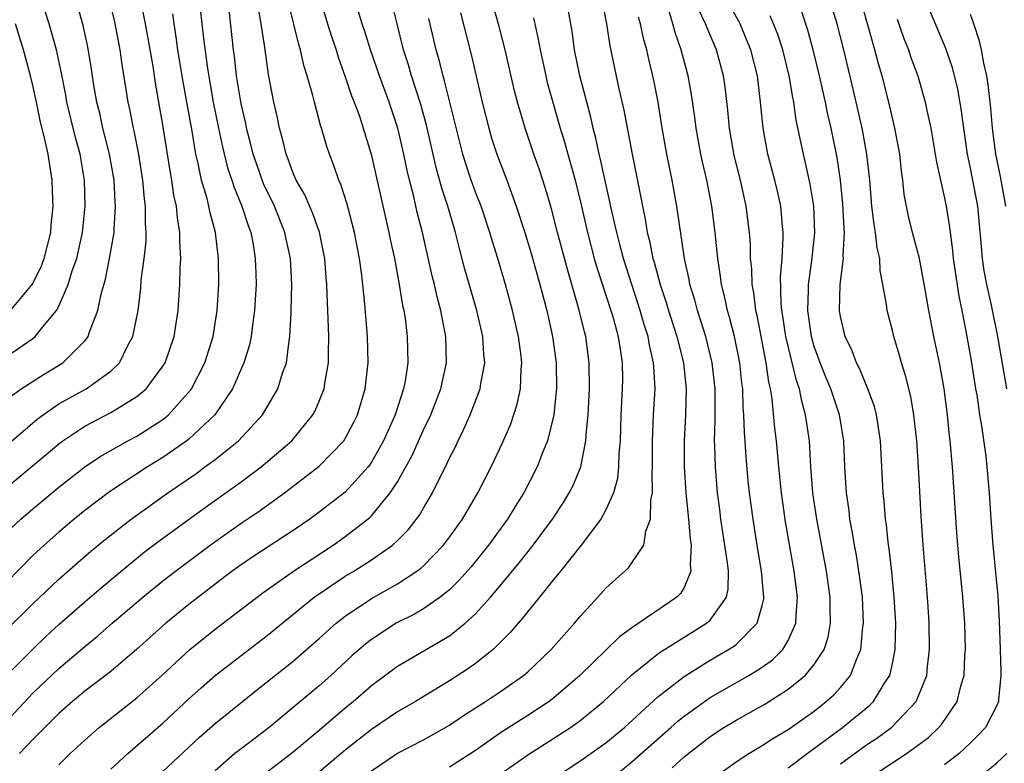
# Model space of a CAD drawing. Units: inches. Extents: x 2574000 to 2577000, y 1496329 to 1497000.
# Drawn here: x 2574952 to 2575028, y 1496554 to 1496611 of the extents above; entities that cross this region are included whole.
import ezdxf

# ---------------------------------------------------------------- set-up
doc = ezdxf.new("R2010")
doc.units = ezdxf.units.IN
doc.header["$MEASUREMENT"] = 0
doc.layers.add('LD25741494_2ft', color=248, linetype='Continuous')

msp = doc.modelspace()

# ---------------------------------------------------------------- linework, layer by layer
at = {"layer": 'LD25741494_2ft'}
for points, elevation in [([(2574959, 1496553.818), (2574960.302, 1496555), (2574963, 1496557.347), (2574965, 1496559.206), (2574965.942, 1496560.058), (2574967, 1496560.984), (2574971, 1496564.069), (2574974.62, 1496567), (2574975, 1496567.27), (2574977, 1496568.607), (2574977.649, 1496569), (2574979, 1496569.862), (2574980.624, 1496571), (2574981, 1496571.342), (2574981.829, 1496572.171), (2574982.699, 1496573.301), (2574983, 1496573.837), (2574983.696, 1496575), (2574984.361, 1496576.361), (2574984.692, 1496577), (2574985, 1496577.662), (2574985.449, 1496578.551), (2574985.653, 1496579), (2574986.108, 1496579.892), (2574986.589, 1496581), (2574987.351, 1496583), (2574987.399, 1496583.399), (2574987.697, 1496585), (2574987.626, 1496585.626), (2574987.552, 1496587), (2574987.104, 1496589), (2574986.185, 1496592.185), (2574985.757, 1496593.757), (2574985.448, 1496595), (2574984.858, 1496597), (2574984.398, 1496598.398), (2574983.969, 1496599.969), (2574983.238, 1496603.238), (2574982.803, 1496604.803), (2574982.088, 1496607), (2574981.852, 1496607.852), (2574981.478, 1496609), (2574980.972, 1496611), (2574980.192, 1496614.192)], 10176), ([(2575017, 1496552.977), (2575020.082, 1496555), (2575021.758, 1496556.243), (2575022.56, 1496557), (2575022.769, 1496557.231), (2575023.967, 1496559), (2575024.277, 1496560.277), (2575024.502, 1496561), (2575024.566, 1496562.566), (2575024.601, 1496563), (2575024.543, 1496565), (2575024.398, 1496567), (2575024.097, 1496570.098), (2575023.949, 1496571.949), (2575023.611, 1496577), (2575023.436, 1496579), (2575023.385, 1496579.385), (2575023.229, 1496581), (2575022.977, 1496583), (2575022.614, 1496585), (2575022.184, 1496587), (2575021.784, 1496589), (2575021.539, 1496590.461), (2575021.062, 1496593), (2575020.536, 1496595), (2575020.236, 1496596.236), (2575020.069, 1496597), (2575019.91, 1496597.91), (2575019.8, 1496599), (2575019.697, 1496599.697), (2575019.558, 1496601), (2575019.186, 1496603), (2575018.72, 1496605), (2575018.211, 1496607), (2575017.931, 1496607.931), (2575017.654, 1496609), (2575016.187, 1496614.187)], 10204), ([(2574950.274, 1496585), (2574953, 1496586.847), (2574953.191, 1496587), (2574953.906, 1496587.906), (2574954.819, 1496589), (2574955, 1496589.34), (2574955.722, 1496591), (2574956.035, 1496592.035), (2574956.383, 1496593), (2574956.833, 1496595), (2574957.032, 1496597), (2574956.978, 1496599), (2574956.635, 1496601), (2574956.277, 1496602.278), (2574955.629, 1496605), (2574955.539, 1496605.539), (2574955.21, 1496607.21), (2574954.821, 1496609), (2574954.265, 1496611), (2574953.622, 1496613)], 10154), ([(2574950.475, 1496575), (2574954.048, 1496577.952), (2574955, 1496578.763), (2574955.317, 1496579), (2574957, 1496580.124), (2574959, 1496581.165), (2574959.465, 1496581.465), (2574961, 1496582.392), (2574961.714, 1496583), (2574963, 1496584.735), (2574963.161, 1496585), (2574963.856, 1496587), (2574964.17, 1496589), (2574964.309, 1496591), (2574964.331, 1496592.331), (2574964.373, 1496593), (2574964.289, 1496594.289), (2574964.301, 1496595), (2574964.106, 1496596.106), (2574964.04, 1496597), (2574963.848, 1496597.848), (2574963.686, 1496599), (2574963.573, 1496599.573), (2574963, 1496603.262), (2574962.436, 1496606.436), (2574962.241, 1496607.759), (2574961.673, 1496611), (2574961.332, 1496612.669)], 10160), ([(2574950.552, 1496557), (2574953, 1496559.633), (2574955, 1496561.545), (2574957, 1496563.231), (2574957.981, 1496564.018), (2574959.105, 1496565), (2574961.459, 1496567), (2574963, 1496568.253), (2574963.954, 1496569), (2574966.618, 1496571), (2574969, 1496572.683), (2574970.391, 1496573.609), (2574972.331, 1496575), (2574975, 1496577.046), (2574976.884, 1496579), (2574977, 1496579.184), (2574977.623, 1496580.377), (2574977.923, 1496581), (2574978.513, 1496583), (2574978.744, 1496585), (2574978.707, 1496587), (2574978.51, 1496589.49), (2574978.276, 1496591.724), (2574978.097, 1496593), (2574977.715, 1496595), (2574977.152, 1496597.152), (2574976.665, 1496598.665), (2574976.498, 1496599), (2574976.126, 1496600.126), (2574975.777, 1496601), (2574975.579, 1496601.579), (2574975.179, 1496603), (2574975.13, 1496603.131), (2574974.623, 1496605), (2574974.511, 1496605.489), (2574974.079, 1496607), (2574973.816, 1496607.816), (2574973.567, 1496609), (2574973.425, 1496609.425), (2574972.65, 1496612.65)], 10170), ([(2574951, 1496578.649), (2574953.34, 1496580.66), (2574953.794, 1496581), (2574955, 1496581.833), (2574957.094, 1496583), (2574959, 1496584.353), (2574959.662, 1496585), (2574960.316, 1496586.316), (2574960.695, 1496587), (2574961.091, 1496589), (2574961.293, 1496590.707), (2574961.338, 1496591.338), (2574961.556, 1496593), (2574961.701, 1496594.299), (2574961.711, 1496595), (2574961.661, 1496595.66), (2574961.67, 1496597), (2574961.585, 1496597.585), (2574961.458, 1496599), (2574961.12, 1496601.119), (2574960.788, 1496602.788), (2574960.732, 1496603), (2574960.457, 1496604.457), (2574960.326, 1496605), (2574959.872, 1496607.872), (2574959.715, 1496609), (2574959.275, 1496611.275), (2574958.852, 1496613)], 10158), ([(2574975.05, 1496613), (2574975.637, 1496611), (2574975.964, 1496609.964), (2574976.29, 1496609), (2574976.447, 1496608.447), (2574977, 1496606.943), (2574977.486, 1496605.486), (2574977.687, 1496605), (2574978.078, 1496603.922), (2574978.381, 1496603), (2574978.995, 1496601), (2574980.35, 1496595), (2574980.454, 1496594.453), (2574980.769, 1496593), (2574981.143, 1496591), (2574981.393, 1496589.393), (2574981.485, 1496589), (2574981.582, 1496588.418), (2574981.758, 1496587), (2574981.797, 1496585), (2574981.583, 1496583.584), (2574981.469, 1496583), (2574980.818, 1496581), (2574979.926, 1496579), (2574979, 1496577.365), (2574978.854, 1496577.146), (2574978.741, 1496577), (2574977, 1496575.068), (2574975, 1496573.518), (2574974.281, 1496573), (2574973, 1496572.13), (2574969.898, 1496570.102), (2574969, 1496569.495), (2574968.312, 1496569), (2574967, 1496568.008), (2574965, 1496566.453), (2574963.229, 1496565), (2574961, 1496563.004), (2574959, 1496561.312), (2574957, 1496559.785), (2574956.048, 1496559), (2574955, 1496558.086), (2574953, 1496556.072), (2574951.983, 1496555)], 10172), ([(2574971, 1496553.616), (2574973, 1496555.143), (2574975, 1496556.808), (2574977, 1496558.513), (2574977.597, 1496559), (2574979, 1496560.222), (2574981, 1496561.711), (2574985, 1496564.049), (2574986.204, 1496565), (2574987, 1496565.721), (2574988.155, 1496567), (2574989, 1496568.004), (2574990.351, 1496569.649), (2574991.415, 1496571), (2574992.909, 1496573), (2574993.742, 1496574.258), (2574994.194, 1496575), (2574994.465, 1496575.535), (2574995.069, 1496577), (2574995.47, 1496579), (2574995.491, 1496579.491), (2574995.64, 1496581), (2574995.738, 1496583), (2574995.724, 1496585), (2574995.455, 1496587), (2574995.356, 1496587.356), (2574994.961, 1496589.039), (2574994.396, 1496591), (2574994.071, 1496592.071), (2574993.282, 1496595), (2574992.815, 1496596.815), (2574992.362, 1496598.362), (2574991.869, 1496599.869), (2574991.469, 1496601), (2574990.795, 1496603), (2574990.211, 1496605), (2574989.96, 1496605.96), (2574989.269, 1496609), (2574988.809, 1496610.809), (2574988.202, 1496613)], 10182), ([(2574996.668, 1496613), (2574997.045, 1496611), (2574997.307, 1496609.306), (2574997.988, 1496606.012), (2574998.376, 1496604.376), (2574999.009, 1496601), (2574999.682, 1496597.682), (2574999.799, 1496597), (2575000.018, 1496596.018), (2575000.18, 1496595), (2575000.355, 1496594.355), (2575000.614, 1496593), (2575000.709, 1496592.709), (2575001.16, 1496591), (2575001.621, 1496589.621), (2575001.798, 1496589), (2575002.443, 1496587), (2575002.954, 1496585), (2575003.169, 1496583), (2575003.109, 1496581), (2575003, 1496579), (2575003.014, 1496577), (2575003.144, 1496575), (2575003.343, 1496573), (2575003.471, 1496571.471), (2575003.549, 1496571), (2575003.479, 1496569.479), (2575003.531, 1496569), (2575003, 1496567.749), (2575002.716, 1496567.284), (2575002.45, 1496567), (2574999, 1496564.654), (2574998.036, 1496563.963), (2574995.005, 1496561), (2574993, 1496559.273), (2574992.642, 1496559), (2574991, 1496557.918), (2574989, 1496556.643), (2574987, 1496555.253), (2574985.64, 1496554.361), (2574985, 1496553.96)], 10188), ([(2575015, 1496554.226), (2575017, 1496555.668), (2575017.81, 1496556.19), (2575018.958, 1496557.042), (2575020.807, 1496559), (2575021, 1496559.426), (2575021.631, 1496561), (2575021.689, 1496561.689), (2575021.85, 1496563), (2575021.821, 1496565), (2575021.746, 1496566.253), (2575021.697, 1496567), (2575021.361, 1496571), (2575021.213, 1496573.213), (2575021.007, 1496577), (2575020.865, 1496579), (2575020.635, 1496581), (2575020.398, 1496582.398), (2575020.006, 1496584.006), (2575019.684, 1496585), (2575019.542, 1496585.542), (2575019.109, 1496587), (2575019, 1496587.471), (2575018.585, 1496589), (2575018.546, 1496589.454), (2575018.269, 1496591), (2575018.051, 1496592.051), (2575018.025, 1496593), (2575017.816, 1496593.816), (2575017.702, 1496595), (2575017.591, 1496595.591), (2575017.427, 1496597), (2575017.261, 1496599), (2575017.04, 1496601), (2575016.673, 1496603), (2575015.993, 1496605.993), (2575015.259, 1496609), (2575014.75, 1496611), (2575014.143, 1496613)], 10202), ([(2574950.992, 1496561), (2574952.985, 1496563), (2574954.013, 1496563.987), (2574955, 1496564.899), (2574957, 1496566.656), (2574958.266, 1496567.735), (2574961, 1496570.007), (2574961.553, 1496570.447), (2574962.688, 1496571.312), (2574966.165, 1496573.835), (2574969, 1496575.856), (2574970.546, 1496577), (2574972.886, 1496579), (2574974.51, 1496581), (2574974.683, 1496581.317), (2574975, 1496582.059), (2574975.369, 1496583), (2574975.428, 1496583.428), (2574975.713, 1496585), (2574975.707, 1496585.707), (2574975.745, 1496587), (2574975.698, 1496587.698), (2574975.664, 1496589), (2574975.622, 1496589.621), (2574975.588, 1496591), (2574975.534, 1496591.535), (2574975.43, 1496593), (2574975.362, 1496593.363), (2574975.017, 1496595.017), (2574974.488, 1496596.488), (2574973.885, 1496597.885), (2574973.236, 1496599), (2574973, 1496599.549), (2574972.62, 1496600.62), (2574972.461, 1496601), (2574972.188, 1496602.188), (2574971.949, 1496603), (2574971.789, 1496603.789), (2574971.503, 1496605), (2574971.101, 1496607.101), (2574970.819, 1496609.181), (2574970.545, 1496611), (2574970.321, 1496612.321)], 10168), ([(2574951, 1496582.166), (2574952.11, 1496583), (2574953.87, 1496584.13), (2574955.318, 1496585), (2574957, 1496586.666), (2574957.158, 1496586.843), (2574957.252, 1496587), (2574957.361, 1496587.361), (2574958.005, 1496589), (2574958.253, 1496590.253), (2574958.594, 1496591.407), (2574958.906, 1496593), (2574959.249, 1496595), (2574959.251, 1496595.251), (2574959.364, 1496597), (2574959.333, 1496597.333), (2574959.245, 1496599), (2574958.906, 1496601), (2574958.398, 1496603), (2574958.143, 1496604.142), (2574957.924, 1496605), (2574957.698, 1496606.302), (2574957.52, 1496607.519), (2574957.228, 1496609.228), (2574956.866, 1496610.866), (2574956.443, 1496612.443)], 10156), ([(2574965.867, 1496612.133), (2574966.114, 1496609.886), (2574966.429, 1496607.571), (2574966.868, 1496605), (2574967.259, 1496603), (2574967.559, 1496601.558), (2574967.962, 1496599.962), (2574968.289, 1496599), (2574968.455, 1496598.454), (2574969.068, 1496597), (2574969.532, 1496595.532), (2574969.745, 1496595), (2574969.92, 1496594.079), (2574970.09, 1496593), (2574970.132, 1496591.868), (2574970.15, 1496591), (2574970.039, 1496589), (2574969.866, 1496587.866), (2574969.765, 1496587), (2574969.636, 1496586.364), (2574969.215, 1496585), (2574968.341, 1496583), (2574966.993, 1496581), (2574965, 1496579.136), (2574964.828, 1496579), (2574963, 1496577.718), (2574961.824, 1496577), (2574958.899, 1496575.101), (2574957, 1496573.662), (2574956.179, 1496573), (2574955, 1496571.999), (2574953.872, 1496571), (2574953, 1496570.197), (2574951, 1496568.13)], 10164), ([(2574951, 1496564.503), (2574953, 1496566.506), (2574955, 1496568.391), (2574957.468, 1496570.532), (2574958.558, 1496571.442), (2574960.565, 1496573), (2574963.385, 1496575), (2574965.518, 1496576.482), (2574966.224, 1496577), (2574967, 1496577.575), (2574968.799, 1496579), (2574970.643, 1496581), (2574971.83, 1496583), (2574972.188, 1496584.188), (2574972.484, 1496585), (2574972.687, 1496586.687), (2574972.752, 1496587), (2574972.831, 1496588.831), (2574972.85, 1496589), (2574972.888, 1496591), (2574972.781, 1496593), (2574972.465, 1496594.465), (2574972.365, 1496595), (2574971.565, 1496597), (2574970.729, 1496598.729), (2574970.195, 1496600.195), (2574969.923, 1496601), (2574969.747, 1496601.747), (2574969.415, 1496603), (2574969.35, 1496603.349), (2574969, 1496604.866), (2574968.657, 1496607), (2574968.493, 1496608.493), (2574968.419, 1496609), (2574968.079, 1496612.079)], 10166), ([(2574955, 1496554.139), (2574955.886, 1496555), (2574957, 1496556.04), (2574958.106, 1496557), (2574961, 1496559.274), (2574962.926, 1496561), (2574965.074, 1496563), (2574967, 1496564.546), (2574970.659, 1496567.341), (2574973.034, 1496569), (2574976.071, 1496571), (2574977, 1496571.653), (2574978.879, 1496573.121), (2574979, 1496573.247), (2574980.447, 1496575), (2574981, 1496575.867), (2574982.121, 1496577.879), (2574983, 1496579.841), (2574983.554, 1496581), (2574984.33, 1496583), (2574984.763, 1496585), (2574984.727, 1496587), (2574984.429, 1496588.429), (2574984.338, 1496589), (2574984.046, 1496590.046), (2574983.842, 1496591), (2574983.666, 1496591.666), (2574982.919, 1496595), (2574982.519, 1496596.519), (2574982.25, 1496597.75), (2574981.924, 1496599), (2574981.746, 1496599.746), (2574981.496, 1496601), (2574981.038, 1496603), (2574980.367, 1496605), (2574979.616, 1496607), (2574978.922, 1496609), (2574978.477, 1496610.477), (2574978.299, 1496611), (2574977.998, 1496612.002)], 10174), ([(2574979, 1496553.673), (2574981, 1496555.039), (2574983, 1496556.057), (2574985, 1496557.174), (2574986.081, 1496557.919), (2574987.77, 1496559), (2574989, 1496559.828), (2574990.687, 1496561), (2574991, 1496561.272), (2574992.802, 1496563), (2574994.585, 1496565), (2574995, 1496565.499), (2574996.392, 1496567), (2574997, 1496567.693), (2574998.731, 1496569.269), (2574999, 1496569.643), (2574999.907, 1496571), (2575000.07, 1496572.07), (2575000.43, 1496573), (2575000.461, 1496574.461), (2575000.577, 1496575), (2575000.542, 1496576.542), (2575000.581, 1496577), (2575000.577, 1496579), (2575000.665, 1496581), (2575000.779, 1496583), (2575000.669, 1496584.669), (2575000.666, 1496585), (2575000.348, 1496586.348), (2575000.244, 1496587), (2574999.938, 1496587.938), (2574999.64, 1496589), (2574998.983, 1496591), (2574998.349, 1496593), (2574998.08, 1496594.08), (2574997.83, 1496595), (2574997.487, 1496596.513), (2574996.6, 1496600.6), (2574996.492, 1496601), (2574996.232, 1496602.232), (2574996.018, 1496603), (2574995.835, 1496603.836), (2574994.992, 1496607), (2574994.599, 1496609), (2574994.407, 1496610.407), (2574994.308, 1496611), (2574994.112, 1496612.112)], 10186), ([(2574992.823, 1496553), (2574995, 1496554.423), (2574997, 1496555.834), (2574998.434, 1496557), (2575001, 1496559.348), (2575003, 1496560.93), (2575005, 1496562.176), (2575006.791, 1496563.209), (2575007, 1496563.384), (2575008.619, 1496565), (2575009, 1496566.377), (2575009.119, 1496566.881), (2575009.129, 1496567), (2575008.952, 1496569), (2575008.662, 1496570.662), (2575008.296, 1496573), (2575008.033, 1496575), (2575007.934, 1496575.934), (2575007.76, 1496577.76), (2575007.685, 1496579), (2575007.632, 1496579.632), (2575007.602, 1496581), (2575007.55, 1496581.55), (2575007.511, 1496583), (2575007.448, 1496583.448), (2575007.288, 1496585), (2575006.874, 1496587), (2575006.491, 1496588.491), (2575006.329, 1496589), (2575006.108, 1496590.108), (2575005.87, 1496591), (2575005.786, 1496591.786), (2575005.59, 1496593), (2575005.4, 1496595), (2575005.141, 1496597), (2575004.741, 1496599), (2575004.409, 1496600.409), (2575004.289, 1496601), (2575003.931, 1496603), (2575003.833, 1496603.833), (2575003.577, 1496605.577), (2575003.321, 1496607), (2575002.791, 1496609), (2575002.324, 1496610.324), (2575002.146, 1496611), (2575001.783, 1496612.217)], 10192), ([(2574997.31, 1496553), (2574999, 1496554.359), (2575001.995, 1496557), (2575002.518, 1496557.482), (2575003, 1496557.865), (2575005, 1496559.298), (2575007.963, 1496561), (2575009, 1496561.644), (2575009.793, 1496562.207), (2575010.586, 1496563), (2575011, 1496563.684), (2575011.592, 1496565), (2575011.6, 1496565.6), (2575011.712, 1496567), (2575011.445, 1496569), (2575010.782, 1496572.782), (2575010.471, 1496575), (2575010.278, 1496577), (2575010.105, 1496579), (2575009.978, 1496579.978), (2575009.769, 1496582.231), (2575009.634, 1496583), (2575009.509, 1496583.508), (2575009.312, 1496585), (2575008.608, 1496588.608), (2575008.51, 1496589), (2575008.359, 1496590.359), (2575008.232, 1496591), (2575008.201, 1496592.201), (2575008.114, 1496593), (2575008.092, 1496594.092), (2575008.026, 1496595), (2575007.778, 1496597), (2575007.324, 1496599), (2575006.826, 1496601), (2575006.788, 1496601.212), (2575006.479, 1496603), (2575006.364, 1496604.364), (2575006.156, 1496606.156), (2575006.03, 1496607), (2575005.481, 1496609), (2575004.747, 1496610.747), (2575004.66, 1496611), (2575004.12, 1496612.12)], 10194), ([(2575002.087, 1496553.913), (2575003, 1496554.766), (2575005, 1496556.322), (2575006.043, 1496557), (2575007, 1496557.579), (2575009.197, 1496558.803), (2575011, 1496559.941), (2575012.286, 1496561), (2575013, 1496561.845), (2575013.749, 1496563), (2575014.059, 1496563.941), (2575014.241, 1496565), (2575014.209, 1496566.209), (2575014.219, 1496567), (2575013.937, 1496569), (2575013.195, 1496573), (2575012.899, 1496575), (2575012.741, 1496577), (2575012.619, 1496579), (2575012.336, 1496581), (2575012.034, 1496582.034), (2575011.855, 1496583), (2575011.624, 1496583.623), (2575010.808, 1496587), (2575010.579, 1496588.579), (2575010.501, 1496589), (2575010.445, 1496589.555), (2575010.405, 1496591.595), (2575010.521, 1496593), (2575010.613, 1496594.613), (2575010.605, 1496595), (2575010.554, 1496595.447), (2575010.428, 1496597), (2575010.172, 1496598.172), (2575009.97, 1496599), (2575009.443, 1496601), (2575009.07, 1496603), (2575008.882, 1496605), (2575008.638, 1496607), (2575008.124, 1496609), (2575007.806, 1496609.806), (2575007.296, 1496611), (2575006.491, 1496612.491)], 10196), ([(2575011, 1496553.908), (2575012.448, 1496555), (2575015.175, 1496557), (2575017.268, 1496558.731), (2575017.534, 1496559), (2575018.396, 1496560.396), (2575018.799, 1496561), (2575019, 1496561.928), (2575019.207, 1496563), (2575019.248, 1496565), (2575019.142, 1496567), (2575018.946, 1496568.946), (2575018.74, 1496570.74), (2575018.696, 1496571), (2575018.54, 1496572.54), (2575018.465, 1496573), (2575018.364, 1496574.364), (2575018.288, 1496575), (2575018.09, 1496579), (2575017.786, 1496581), (2575017.627, 1496581.627), (2575017.119, 1496583), (2575016.505, 1496584.505), (2575016.235, 1496585), (2575015.907, 1496585.907), (2575015.359, 1496587), (2575015, 1496588.538), (2575014.923, 1496589), (2575014.982, 1496591), (2575015.24, 1496593), (2575015.218, 1496593.218), (2575015.319, 1496595), (2575015.287, 1496595.287), (2575015.198, 1496597.198), (2575015.009, 1496599.009), (2575014.744, 1496600.744), (2575014.286, 1496603), (2575014.044, 1496604.044), (2575013.856, 1496605), (2575013.408, 1496607), (2575012.91, 1496609), (2575012.503, 1496610.503), (2575012.009, 1496612.009)], 10200), ([(2575027.774, 1496583), (2575027.098, 1496587), (2575026.599, 1496589.401), (2575026.231, 1496591), (2575026.04, 1496592.04), (2575025.899, 1496593), (2575025.815, 1496594.185), (2575025.555, 1496597), (2575025, 1496599.921), (2575024.766, 1496601), (2575024.465, 1496603), (2575024.298, 1496604.298), (2575024.011, 1496606.011), (2575023.614, 1496607.614), (2575023.102, 1496609.102), (2575021.907, 1496611.907)], 10208), ([(2574951, 1496571.97), (2574952.088, 1496573), (2574953, 1496573.788), (2574955, 1496575.458), (2574957, 1496577.012), (2574958.187, 1496577.812), (2574960.311, 1496579), (2574961, 1496579.362), (2574963, 1496580.65), (2574963.432, 1496581), (2574965.118, 1496582.882), (2574965.195, 1496583), (2574966.22, 1496585), (2574966.855, 1496587), (2574967.171, 1496589), (2574967.294, 1496591), (2574967.275, 1496593), (2574967.033, 1496595), (2574966.601, 1496596.601), (2574966.534, 1496597), (2574966.39, 1496597.61), (2574965.97, 1496599), (2574965.708, 1496600.292), (2574965.527, 1496601), (2574965.237, 1496602.763), (2574964.845, 1496605), (2574964.553, 1496606.553), (2574964.15, 1496609), (2574964.014, 1496610.014), (2574963.85, 1496611), (2574963.767, 1496611.766)], 10162), ([(2574963, 1496553.637), (2574965.774, 1496556.226), (2574967, 1496557.3), (2574970.159, 1496559.841), (2574973, 1496562.099), (2574975, 1496563.837), (2574976.286, 1496565), (2574977, 1496565.558), (2574979, 1496566.892), (2574981, 1496568.03), (2574982.484, 1496569), (2574982.782, 1496569.218), (2574983, 1496569.421), (2574984.539, 1496571), (2574985, 1496571.609), (2574986.002, 1496573), (2574987.178, 1496575), (2574988.186, 1496577), (2574989.089, 1496578.911), (2574989.693, 1496580.307), (2574990.194, 1496581.806), (2574990.449, 1496583), (2574990.5, 1496584.5), (2574990.552, 1496585), (2574990.498, 1496585.502), (2574990.289, 1496587), (2574989.834, 1496589), (2574989.293, 1496591), (2574988.696, 1496593), (2574988.288, 1496594.288), (2574988.083, 1496595), (2574987.419, 1496597), (2574987, 1496598.081), (2574986.671, 1496599), (2574986.25, 1496600.25), (2574986.029, 1496601), (2574984.623, 1496606.623), (2574984.501, 1496607), (2574984.21, 1496608.21), (2574983.981, 1496609), (2574983.403, 1496611.403)], 10178), ([(2574985.833, 1496611.833), (2574986.657, 1496608.657), (2574987.497, 1496605), (2574988.004, 1496603), (2574988.232, 1496602.232), (2574988.633, 1496601), (2574989.395, 1496599), (2574990.126, 1496597), (2574990.771, 1496595), (2574991.29, 1496593.29), (2574991.941, 1496591), (2574992.457, 1496589), (2574992.904, 1496587), (2574993.183, 1496585), (2574993.204, 1496583), (2574993.194, 1496582.806), (2574992.996, 1496581), (2574992.512, 1496579), (2574992.171, 1496578.171), (2574991.731, 1496577), (2574990.697, 1496575), (2574990.036, 1496573.964), (2574989.456, 1496573), (2574987.998, 1496571), (2574986.656, 1496569.344), (2574985.723, 1496568.277), (2574985, 1496567.58), (2574984.286, 1496567), (2574983, 1496566.111), (2574982.302, 1496565.698), (2574980.913, 1496565), (2574979, 1496563.766), (2574978.566, 1496563.434), (2574977.506, 1496562.494), (2574975.894, 1496561), (2574975, 1496560.21), (2574971.148, 1496557), (2574969, 1496555.38), (2574968.526, 1496555), (2574967, 1496553.69)], 10180), ([(2574991.457, 1496611.457), (2574991.813, 1496609.813), (2574991.944, 1496609), (2574992.382, 1496607), (2574992.504, 1496606.504), (2574993.495, 1496603), (2574993.845, 1496601.846), (2574994.074, 1496601), (2574994.288, 1496600.288), (2574994.638, 1496599), (2574995.11, 1496597.11), (2574995.588, 1496595), (2574996.113, 1496593), (2574996.309, 1496592.309), (2574997.387, 1496589), (2574997.552, 1496588.448), (2574997.938, 1496587), (2574998.132, 1496585.868), (2574998.252, 1496585), (2574998.265, 1496583.735), (2574998.263, 1496583), (2574998.157, 1496581), (2574998.09, 1496579), (2574997.995, 1496577.995), (2574997.975, 1496577), (2574997.892, 1496576.108), (2574997.582, 1496575), (2574997, 1496573.701), (2574996.619, 1496573), (2574995.1, 1496571), (2574993.507, 1496569), (2574993.291, 1496568.709), (2574993, 1496568.38), (2574991.897, 1496567), (2574991, 1496565.907), (2574990.61, 1496565.39), (2574990.256, 1496565), (2574989.69, 1496564.31), (2574988.34, 1496563), (2574987, 1496561.926), (2574986.462, 1496561.538), (2574985, 1496560.582), (2574982.38, 1496559), (2574981, 1496558.213), (2574979, 1496556.859), (2574977, 1496555.258), (2574974.684, 1496553.316)], 10184), ([(2574987, 1496552.106), (2574991, 1496554.912), (2574994.274, 1496557), (2574995, 1496557.518), (2574996.818, 1496559), (2574999, 1496561.05), (2575001, 1496562.658), (2575001.194, 1496562.806), (2575001.5, 1496563), (2575004.728, 1496565), (2575005, 1496565.251), (2575006.25, 1496567), (2575006.387, 1496567.613), (2575006.408, 1496569), (2575006.349, 1496569.651), (2575005.837, 1496573), (2575005.741, 1496573.741), (2575005.579, 1496575), (2575005.405, 1496577), (2575005.37, 1496578.629), (2575005.349, 1496579), (2575005.4, 1496580.6), (2575005.389, 1496583), (2575005.168, 1496585), (2575004.665, 1496587), (2575004.275, 1496588.275), (2575004.026, 1496589), (2575003.819, 1496589.819), (2575003.445, 1496591), (2575003.386, 1496591.386), (2575003.024, 1496593), (2575002.441, 1496597), (2575002.079, 1496599), (2575001.681, 1496601), (2575001.331, 1496603), (2575001.002, 1496605.002), (2575000.672, 1496606.672), (2575000.288, 1496608.288), (2575000.143, 1496609), (2574999.887, 1496609.887), (2574999.667, 1496611), (2574999.511, 1496611.511)], 10190), ([(2575005.035, 1496552.965), (2575007, 1496554.364), (2575007.966, 1496555), (2575009, 1496555.612), (2575009.828, 1496556.172), (2575011, 1496556.849), (2575013, 1496558.271), (2575013.923, 1496559), (2575014.489, 1496559.511), (2575015, 1496560.071), (2575015.77, 1496561), (2575016.227, 1496562.227), (2575016.58, 1496563), (2575016.732, 1496564.732), (2575016.777, 1496565), (2575016.689, 1496567), (2575016.501, 1496568.501), (2575016.232, 1496570.232), (2575016.085, 1496571), (2575015.943, 1496571.943), (2575015.739, 1496573), (2575015.666, 1496573.666), (2575015.463, 1496575), (2575015.335, 1496577), (2575015.254, 1496579), (2575014.938, 1496581), (2575014.444, 1496582.444), (2575014.279, 1496583), (2575013.895, 1496583.895), (2575013.451, 1496585), (2575013, 1496586.231), (2575012.777, 1496587), (2575012.498, 1496589), (2575012.561, 1496590.561), (2575012.554, 1496591), (2575012.806, 1496592.806), (2575013.034, 1496594.966), (2575012.967, 1496597), (2575012.691, 1496598.691), (2575012.335, 1496600.335), (2575012.168, 1496601), (2575011.957, 1496601.957), (2575011.617, 1496603.617), (2575011.42, 1496605), (2575011.342, 1496605.342), (2575011.068, 1496607), (2575010.572, 1496609), (2575010.189, 1496610.189), (2575009.876, 1496611), (2575009.621, 1496611.621)], 10198), ([(2575019.357, 1496611.357), (2575019.883, 1496609.883), (2575020.234, 1496609), (2575020.42, 1496608.42), (2575020.941, 1496607), (2575021.52, 1496605), (2575021.646, 1496604.354), (2575021.944, 1496603), (2575022.285, 1496601), (2575022.374, 1496600.374), (2575023, 1496597.619), (2575023.126, 1496597), (2575023.387, 1496595.388), (2575023.611, 1496593.611), (2575023.656, 1496593), (2575024.096, 1496590.096), (2575024.326, 1496589), (2575024.718, 1496587), (2575025.073, 1496585), (2575025.378, 1496583), (2575025.463, 1496582.537), (2575025.689, 1496581), (2575025.846, 1496580.154), (2575026.164, 1496577.836), (2575026.255, 1496577), (2575026.415, 1496575), (2575026.55, 1496573), (2575026.712, 1496571), (2575027.083, 1496567.083), (2575027.192, 1496565.192), (2575027.276, 1496563), (2575027.306, 1496561.306), (2575027.326, 1496561), (2575027.13, 1496559.13), (2575027.128, 1496559), (2575027, 1496558.691), (2575026.138, 1496557), (2575025.59, 1496556.41), (2575025, 1496555.833), (2575024.111, 1496555), (2575023, 1496554.152)], 10206), ([(2575027.712, 1496597), (2575027.284, 1496599.284), (2575026.941, 1496601), (2575026.679, 1496603), (2575026.541, 1496604.541), (2575026.343, 1496606.343), (2575026.241, 1496607), (2575026.02, 1496607.98), (2575025.835, 1496609), (2575025.673, 1496609.673), (2575025.246, 1496611), (2575025, 1496611.715)], 10210), ([(2574951.307, 1496589), (2574952.951, 1496591), (2574953.64, 1496592.36), (2574953.872, 1496593), (2574954.111, 1496593.889), (2574954.386, 1496595), (2574954.425, 1496595.575), (2574954.575, 1496597), (2574954.545, 1496597.455), (2574954.499, 1496599), (2574954.177, 1496601), (2574953.968, 1496602.032), (2574953.579, 1496603.579), (2574953.287, 1496605), (2574953, 1496606.272), (2574952.824, 1496607), (2574952.441, 1496608.441), (2574952.286, 1496609), (2574951.671, 1496611)], 10152), ([(2575025.414, 1496553), (2575027, 1496554.296), (2575027.788, 1496555)], 10208)]:
    msp.add_lwpolyline(points, dxfattribs=dict(at, elevation=elevation))

doc.saveas('drawing.dxf')
